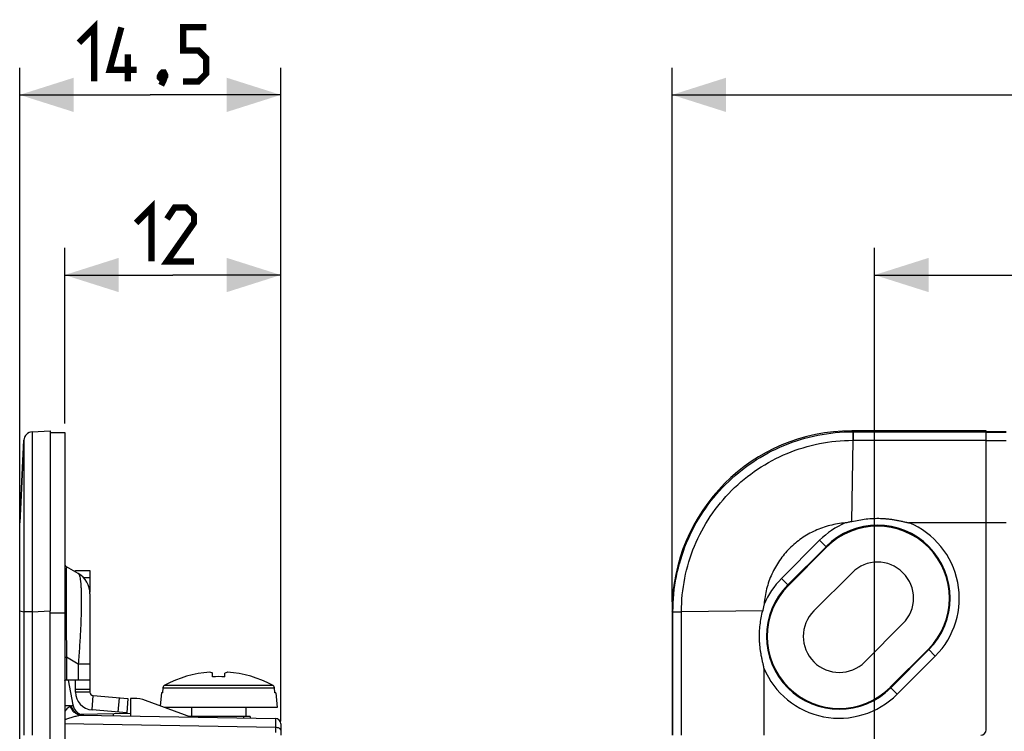
# Model space of a CAD drawing. Units: millimetres. Extents: x -77 to 61, y -42 to 64.
# Drawn here: x -77 to -23, y 24 to 64 of the extents above; entities that cross this region are included whole.
import ezdxf

# ---------------------------------------------------------------- set-up
doc = ezdxf.new("R2010")
doc.units = ezdxf.units.MM
doc.header["$LTSCALE"] = 16.335
doc.layers.get('0').update_dxf_attribs({"linetype": 'CONTINUOUS'})
for name, color, linetype in [('ASSI', 7, 'CONTINUOUS'), ('COSMETICHE', 7, 'CONTINUOUS'), ('DRAFT', 7, 'CONTINUOUS'), ('RACCORDO', 7, 'CONTINUOUS')]:
    doc.layers.add(name, color=color, linetype=linetype)
doc.styles.get("Standard").update_dxf_attribs({"font": 'txt', "width": 0.8})
doc.dimstyles.new('DIMSTYLE_1', dxfattribs={"dimtxt": 3, "dimasz": 3, "dimexe": 1.5, "dimexo": 0.5, "dimgap": 0.75, "dimtad": 1, "dimtxsty": 'STANDARD', "dimblk": '_FILLED', "dimblk1": '_FILLED', "dimblk2": '_FILLED', "dimcen": 0.09, "dimazin": 2, "dimtfac": 1, "dimtofl": 0, "dimtmove": 0, "dimatfit": 3, "dimldrblk": '_FILLED', "dimfxl": 1, "dimtolj": 1, "dimarcsym": 0})

# ---------------------------------------------------------------- blocks, each defined once
blk = doc.blocks.new('_FILLED')
at = {"color": 0, "linetype": 'BYBLOCK'}
blk.add_solid([(0, 0), (-1, 0.317), (-1, -0.317)], dxfattribs=at)
blk = doc.blocks.new('*D0')
at = {"color": 7, "linetype": 'CONTINUOUS'}
for p, q in [((-41.025, 31.539), (-41.025, 61.175)), ((41.675, 31.539), (41.675, 61.175)), ((-41.025, 59.675), (0.325, 59.675)), ((41.675, 59.675), (0.325, 59.675))]:
    blk.add_line(p, q, dxfattribs=at)
at = {"color": 7, "linetype": 'CONTINUOUS', "xscale": 3, "yscale": 3, "zscale": 3, "rotation": 180}
blk.add_blockref('_FILLED', (-41.025, 59.675), dxfattribs=at)
at = {"color": 7, "linetype": 'CONTINUOUS', "xscale": 3, "yscale": 3, "zscale": 3}
blk.add_blockref('_FILLED', (41.675, 59.675), dxfattribs=at)
at = {"color": 7, "linetype": 'CONTINUOUS', "insert": (0.325, 63.425), "char_height": 3, "width": 13.17857, "attachment_point": 2, "line_spacing_factor": 0.9}
blk.add_mtext('{\\ftxt;\\W0.0001;\\H0.0001;\\~}{\\ftxt;\\W2.9285714286;\\H3.0; }{\\ftxt;\\W0.0001;\\H0.0001;\\~}', dxfattribs=at)
blk = doc.blocks.new('*D2')
at = {"color": 7, "linetype": 'CONTINUOUS'}
for p, q in [((-29.775, 2.925), (-29.775, 51.175)), ((30.425, 2.925), (30.425, 51.175)), ((-29.775, 49.675), (0.325, 49.675)), ((30.425, 49.675), (0.325, 49.675))]:
    blk.add_line(p, q, dxfattribs=at)
at = {"color": 7, "linetype": 'CONTINUOUS', "xscale": 3, "yscale": 3, "zscale": 3, "rotation": 180}
blk.add_blockref('_FILLED', (-29.775, 49.675), dxfattribs=at)
at = {"color": 7, "linetype": 'CONTINUOUS', "xscale": 3, "yscale": 3, "zscale": 3}
blk.add_blockref('_FILLED', (30.425, 49.675), dxfattribs=at)
at = {"color": 7, "linetype": 'CONTINUOUS', "insert": (0.325, 53.425), "char_height": 3, "width": 13.17857, "attachment_point": 2, "line_spacing_factor": 0.9}
blk.add_mtext('{\\ftxt;\\W0.0001;\\H0.0001;\\~}{\\ftxt;\\W2.9285714286;\\H3.0; }{\\ftxt;\\W0.0001;\\H0.0001;\\~}', dxfattribs=at)
blk = doc.blocks.new('*D4')
at = {"color": 7, "linetype": 'CONTINUOUS'}
for p, q in [((-74.75, 41.425), (-74.75, 51.175)), ((-62.75, 24.907), (-62.75, 51.175)), ((-74.75, 49.675), (-68.75, 49.675)), ((-62.75, 49.675), (-68.75, 49.675))]:
    blk.add_line(p, q, dxfattribs=at)
at = {"color": 7, "linetype": 'CONTINUOUS', "xscale": 3, "yscale": 3, "zscale": 3, "rotation": 180}
blk.add_blockref('_FILLED', (-74.75, 49.675), dxfattribs=at)
at = {"color": 7, "linetype": 'CONTINUOUS', "xscale": 3, "yscale": 3, "zscale": 3}
blk.add_blockref('_FILLED', (-62.75, 49.675), dxfattribs=at)
at = {"color": 7, "linetype": 'CONTINUOUS', "insert": (-68.75, 53.425), "char_height": 3, "width": 6.10714, "attachment_point": 2, "line_spacing_factor": 0.9}
blk.add_mtext('{\\ftxt;\\W0.0001;\\H0.0001;\\~}{\\ftxt;\\W1.3571428571;\\H3.0; }{\\ftxt;\\W0.0001;\\H0.0001;\\~}', dxfattribs=at)
blk = doc.blocks.new('*D5')
at = {"color": 7, "linetype": 'CONTINUOUS'}
for p, q in [((-77.25, 23.53), (-77.25, 61.175)), ((-62.75, 25.257), (-62.75, 61.175)), ((-77.25, 59.675), (-70, 59.675)), ((-62.75, 59.675), (-70, 59.675))]:
    blk.add_line(p, q, dxfattribs=at)
at = {"color": 7, "linetype": 'CONTINUOUS', "xscale": 3, "yscale": 3, "zscale": 3, "rotation": 180}
blk.add_blockref('_FILLED', (-77.25, 59.675), dxfattribs=at)
at = {"color": 7, "linetype": 'CONTINUOUS', "xscale": 3, "yscale": 3, "zscale": 3}
blk.add_blockref('_FILLED', (-62.75, 59.675), dxfattribs=at)
at = {"color": 7, "linetype": 'CONTINUOUS', "insert": (-70, 63.425), "char_height": 3, "width": 11.89286, "attachment_point": 2, "line_spacing_factor": 0.9}
blk.add_mtext('{\\ftxt;\\W0.0001;\\H0.0001;\\~}{\\ftxt;\\W2.6428571429;\\H3.0; }{\\ftxt;\\W0.0001;\\H0.0001;\\~}', dxfattribs=at)

msp = doc.modelspace()

# ---------------------------------------------------------------- linework, layer by layer
at = {"color": 7, "linetype": 'CONTINUOUS'}
for p, q in [((-23.575, 41.025), (-31.039, 41.025)), ((-23.575, 24.43), (-23.575, 41.025)), ((-77.022, 40.498), (-77.25, 35.925)), ((-23.575, 40.995), (-22.475, 40.995)), ((-77.25, 24.13), (-77.25, 35.925)), ((-23.575, 35.925), (-27.859, 35.925)), ((-22.475, 35.924), (-23.575, 35.924)), ((-74, 33.104), (-74.65, 33.479)), ((-74.15, 33.19), (-74.15, 33.275)), ((-74.15, 33.275), (-73.35, 33.275)), ((-73.35, 33.275), (-73.35, 32.075)), ((-73.35, 31.978), (-73.35, 26.525)), ((-75.55, -31.689), (-75.55, 31.039)), ((-41.025, 31.039), (-41.025, 24.13)), ((-66.55, 27.37), (-66.55, 27.573)), ((-65.85, 27.37), (-65.85, 27.573)), ((-35.925, 27.859), (-35.925, 24.13)), ((-73.35, 27.175), (-74.703, 27.175)), ((-74.15, 26.525), (-74.15, 27.175)), ((-73.166, 26.326), (-71.237, 26.172)), ((-69.38, 26.475), (-69.443, 25.754)), ((-69.323, 26.475), (-69.38, 26.475)), ((-69.298, 26.756), (-69.323, 26.475)), ((-63.077, 26.475), (-63.102, 26.756)), ((-63.02, 26.475), (-63.077, 26.475)), ((-63.02, 26.475), (-62.95, 25.675)), ((-71.237, 26.172), (-71.3, 25.375)), ((-71.3, 25.375), (-73.229, 25.528)), ((-62.95, 25.675), (-69.226, 25.675)), ((-64.45, 25.175), (-67.853, 25.175)), ((-67.7, 25.675), (-67.7, 25.175)), ((-64.7, 25.675), (-64.7, 25.175)), ((-64.45, 25.175), (-64.45, 25.081))]:
    msp.add_line(p, q, dxfattribs=at)
at = {"color": 250, "linetype": 'CONTINUOUS'}
for p, q in [((-30.97, 40.973), (-23.575, 40.973)), ((-30.97, 40.498), (-23.575, 40.498)), ((-23.575, 40.943), (-22.475, 40.943)), ((-23.575, 40.497), (-22.475, 40.497)), ((-73.709, 32.875), (-73.35, 32.875)), ((-77.022, 30.97), (-77.022, 24.13)), ((-76.549, 30.97), (-76.549, 24.13)), ((-40.973, 24.13), (-40.973, 30.97)), ((-40.498, 24.13), (-40.498, 30.97)), ((-74.75, 28.456), (-74.65, 28.456)), ((-74.65, 28.456), (-74.65, 27.175)), ((-74, 28.081), (-74.65, 28.456)), ((-74, 28.081), (-74, 27.175)), ((-73.35, 28.081), (-74, 28.081)), ((-69.19, 26.915), (-63.21, 26.915)), ((-74.15, 26.675), (-73.35, 26.675)), ((-73.35, 26.525), (-74.15, 26.525)), ((-73.229, 25.528), (-73.166, 26.326)), ((-69.298, 26.756), (-63.102, 26.756)), ((-71.735, 26.212), (-71.798, 25.415))]:
    msp.add_line(p, q, dxfattribs=at)
at = {"color": 7, "linetype": 'CONTINUOUS', "const_width": 0.35}
for points in [[(-73.964, 62.568), (-73.107, 63.425), (-73.107, 60.425)], [(-70.75, 61.068), (-72.25, 61.068), (-71.607, 63.425)], [(-68.179, 60.425), (-67.321, 60.425), (-66.893, 60.854), (-66.893, 61.711), (-67.321, 62.139), (-68.179, 62.139), (-68.179, 63.425), (-66.893, 63.425)], [(-71.25, 60.425), (-71.25, 61.925)], [(-69.25, 60.925), (-69.179, 60.782), (-69.179, 60.711), (-69.321, 60.568), (-69.393, 60.568), (-69.464, 60.639), (-69.464, 60.711), (-69.393, 60.854), (-69.321, 60.925), (-69.25, 60.925)], [(-69.179, 60.711), (-69.25, 60.496), (-69.393, 60.211)], [(-70.786, 52.568), (-69.929, 53.425), (-69.929, 50.425)], [(-67.571, 50.425), (-69.071, 50.425), (-67.571, 52.568), (-67.571, 52.996), (-68, 53.425), (-68.643, 53.425), (-69.071, 52.782)]]:
    msp.add_lwpolyline(points, dxfattribs=at)
at = {"color": 7, "linetype": 'CONTINUOUS'}
for centre, radius, start, end in [((-74.55, 33.652), 0.2, 180, 240), ((-74.65, 31.978), 1.3, 0, 60), ((-66.2, 21.175), 6.472, 94.3937, 117.519), ((-66.2, 20.205), 7.174, 87.2034, 92.7966), ((-66.2, 21.175), 6.472, 62.481, 85.6063), ((-73.15, 26.525), 1, 180, 265.4613), ((-73.15, 26.525), 0.2, 180, 265.4613), ((-23.875, 24.43), 0.3, 270, 360)]:
    msp.add_arc(centre, radius, start, end, dxfattribs=at)
at = {"color": 250, "linetype": 'CONTINUOUS'}
for points, knots in [([(-74.65, 33.479), (-74.651, 33.48), (-74.654, 33.475), (-74.654, 33.47), (-74.656, 33.461), (-74.657, 33.451), (-74.659, 33.431), (-74.661, 33.4), (-74.663, 33.354), (-74.666, 33.297), (-74.668, 33.229), (-74.67, 33.114), (-74.673, 32.941), (-74.675, 32.698), (-74.676, 32.41), (-74.677, 32.079), (-74.676, 31.708), (-74.675, 31.303), (-74.672, 30.868), (-74.668, 30.248), (-74.661, 29.441), (-74.654, 28.788), (-74.65, 28.456)], [0, 0, 0, 0, 0.000871, 0.001988, 0.003606, 0.005739, 0.008397, 0.015319, 0.024432, 0.035787, 0.049429, 0.06539, 0.104355, 0.152712, 0.210241, 0.276444, 0.350555, 0.431585, 0.518403, 0.609824, 0.80195, 1, 1, 1, 1]), ([(-74, 33.104), (-73.993, 33.1), (-73.978, 33.086), (-73.96, 33.059), (-73.943, 33.022), (-73.919, 32.952), (-73.894, 32.839), (-73.87, 32.67), (-73.852, 32.46), (-73.832, 32.1), (-73.824, 31.556), (-73.837, 30.809), (-73.872, 29.958), (-73.927, 29.037), (-73.974, 28.404), (-74, 28.081)], [0, 0, 0, 0, 0.005026, 0.011412, 0.019453, 0.029311, 0.054825, 0.088386, 0.13012, 0.179946, 0.302647, 0.452422, 0.623169, 0.807921, 1, 1, 1, 1])]:
    msp.add_open_spline(points, degree=3, knots=knots, dxfattribs=at)
at = {"color": 7, "linetype": 'CONTINUOUS'}
for points, knots in [([(-66.55, 27.573), (-66.562, 27.58), (-66.609, 27.602), (-66.658, 27.619), (-66.696, 27.628)], [0, 0, 0, 0, 0.258547, 1, 1, 1, 1]), ([(-65.704, 27.628), (-65.716, 27.625), (-65.767, 27.612), (-65.815, 27.591), (-65.85, 27.573)], [0, 0, 0, 0, 0.242784, 1, 1, 1, 1]), ([(-74.75, 27.146), (-74.75, 27.15), (-74.749, 27.16), (-74.738, 27.17), (-74.722, 27.174), (-74.71, 27.175), (-74.703, 27.175)], [0, 0, 0, 0, 0.218694, 0.420827, 0.671051, 1, 1, 1, 1]), ([(-69.19, 26.915), (-69.22, 26.9), (-69.272, 26.854), (-69.295, 26.789), (-69.298, 26.756)], [0, 0, 0, 0, 0.500115, 1, 1, 1, 1]), ([(-63.102, 26.756), (-63.105, 26.789), (-63.128, 26.854), (-63.18, 26.9), (-63.21, 26.915)], [0, 0, 0, 0, 0.499888, 1, 1, 1, 1])]:
    msp.add_open_spline(points, degree=3, knots=knots, dxfattribs=at)
at = {"layer": 'ASSI', "color": 7, "linetype": 'CONTINUOUS'}
for p, q in [((-31.029, 33.15), (-33.15, 31.029)), ((-30.321, 28.2), (-28.2, 30.321))]:
    msp.add_line(p, q, dxfattribs=at)
for centre, start, end in [((-29.614, 31.736), 315, 135), ((-31.736, 29.614), 135, 315)]:
    msp.add_arc(centre, 2, start, end, dxfattribs=at)
at = {"layer": 'COSMETICHE', "color": 7, "linetype": 'CONTINUOUS'}
for p, q in [((-67.582, 25.175), (-67.582, 25.136)), ((-64.818, 25.175), (-64.818, 25.088))]:
    msp.add_line(p, q, dxfattribs=at)
at = {"layer": 'DRAFT', "color": 7, "linetype": 'CONTINUOUS'}
for p, q in [((-32.443, 34.564), (-34.564, 32.443)), ((-28.907, 26.786), (-26.786, 28.907)), ((-71.1, 26.175), (-71.1, 25.325))]:
    msp.add_line(p, q, dxfattribs=at)
for centre, start, end in [((-29.614, 31.736), 315, 135), ((-31.736, 29.614), 135, 315)]:
    msp.add_arc(centre, 4, start, end, dxfattribs=at)
at = {"layer": 'RACCORDO', "color": 7, "linetype": 'CONTINUOUS'}
for p, q in [((-76.549, 40.973), (-75.55, 41.025)), ((-75.55, 41.025), (-75.55, 31.039)), ((-77.25, 35.925), (-77.022, 40.498)), ((-75.55, 40.925), (-74.75, 40.925)), ((-74.75, 40.925), (-74.75, -41.575)), ((-74.559, 27.175), (-74.293, 25.808)), ((-70.909, 26.172), (-71.1, 26.175)), ((-67.753, 25.139), (-70.26, 26.051)), ((-71.1, 25.325), (-73.828, 25.277)), ((-73.772, 25.244), (-63.045, 25.057)), ((-71.1, 25.325), (-71.1, 25.197)), ((-62.75, 24.757), (-62.75, 24.134))]:
    msp.add_line(p, q, dxfattribs=at)
at = {"layer": 'RACCORDO', "color": 250, "linetype": 'CONTINUOUS'}
for p, q in [((-30.986, 40.973), (-31.039, 41.025)), ((-77.022, 40.498), (-77.022, 40.496)), ((-77.022, 40.498), (-77.022, 30.97)), ((-31.038, 35.989), (-30.97, 40.498)), ((-30.986, 40.973), (-30.986, 40.498)), ((-30.986, 40.973), (-30.97, 40.973)), ((-30.986, 40.498), (-30.97, 40.498)), ((-30.97, 40.973), (-30.97, 40.498)), ((-34.947, 32.826), (-32.826, 34.947)), ((-34.594, 32.473), (-32.473, 34.594)), ((-32.826, 34.947), (-32.443, 34.564)), ((-34.947, 32.826), (-34.564, 32.443)), ((-77.25, 31.039), (-77.022, 30.97)), ((-76.549, 30.986), (-77.022, 30.986)), ((-76.549, 30.97), (-77.022, 30.97)), ((-76.549, 30.986), (-75.55, 31.039)), ((-76.549, 30.986), (-76.549, 30.97)), ((-75.55, 30.925), (-74.75, 30.925)), ((-40.973, 30.986), (-41.025, 31.039)), ((-40.973, 30.986), (-40.498, 30.986)), ((-40.973, 30.97), (-40.973, 30.986)), ((-40.973, 30.97), (-40.498, 30.97)), ((-35.989, 31.038), (-40.498, 30.97)), ((-40.498, 30.97), (-40.498, 30.986)), ((-26.756, 28.877), (-28.877, 26.756)), ((-26.403, 28.524), (-28.524, 26.403)), ((-26.403, 28.524), (-26.786, 28.907)), ((-28.524, 26.403), (-28.907, 26.786)), ((-72.065, 25.308), (-72.065, 25.214)), ((-63.047, 24.557), (-74.75, 24.761)), ((-63.045, 25.057), (-63.047, 24.557)), ((-63.047, 24.557), (-63.047, 24.284))]:
    msp.add_line(p, q, dxfattribs=at)
at = {"layer": 'RACCORDO', "color": 7, "linetype": 'CONTINUOUS'}
for centre, radius, start, end in [((-76.523, 40.473), 0.5, 93, 177.1513), ((-73.606, 25.941), 0.7, 191, 263.8), ((-70.944, 24.172), 2, 70, 89), ((-63.05, 24.757), 0.3, 0, 89)]:
    msp.add_arc(centre, radius, start, end, dxfattribs=at)
at = {"layer": 'RACCORDO', "color": 250, "linetype": 'CONTINUOUS'}
for centre, radius, start, end in [((-29.614, 31.736), 4.542, 113.1672, 135), ((-29.614, 31.736), 4.043, 315, 135), ((-29.614, 31.736), 4.542, 315, 67.2666), ((-31.736, 29.614), 4.542, 135, 156.8328), ((-31.736, 29.614), 4.043, 135, 315), ((-31.736, 29.614), 4.542, 202.7334, 315)]:
    msp.add_arc(centre, radius, start, end, dxfattribs=at)
at = {"layer": 'RACCORDO', "color": 7, "linetype": 'CONTINUOUS'}
msp.add_ellipse((-31.011, 31.011), major_axis=(7.09, -7.09), ratio=0.997265, start_param=2.357564, end_param=3.925621, dxfattribs=at)
at = {"layer": 'RACCORDO', "color": 250, "linetype": 'CONTINUOUS'}
for points, knots in [([(-76.549, 40.973), (-76.549, 40.973), (-76.55, 40.971), (-76.55, 40.969), (-76.55, 40.965), (-76.55, 40.96), (-76.551, 40.953), (-76.551, 40.941), (-76.552, 40.923), (-76.552, 40.896), (-76.553, 40.863), (-76.553, 40.824), (-76.554, 40.779), (-76.554, 40.728), (-76.555, 40.649), (-76.556, 40.536), (-76.556, 40.382), (-76.557, 40.206), (-76.558, 40.008), (-76.558, 39.788), (-76.559, 39.546), (-76.559, 39.184), (-76.56, 38.683), (-76.56, 38.026), (-76.56, 37.302), (-76.559, 36.518), (-76.558, 35.679), (-76.557, 34.796), (-76.555, 33.876), (-76.553, 32.602), (-76.551, 31.636), (-76.549, 30.986)], [0, 0, 0, 0, 0.000083, 0.000312, 0.00069, 0.001217, 0.001895, 0.002723, 0.004826, 0.007528, 0.010827, 0.01472, 0.019205, 0.024281, 0.029943, 0.043016, 0.058393, 0.076039, 0.095912, 0.117965, 0.142145, 0.168395, 0.226847, 0.292757, 0.36549, 0.444339, 0.528541, 0.617277, 0.70969, 0.804887, 1, 1, 1, 1]), ([(-40.973, 30.986), (-40.973, 31.639), (-40.844, 32.947), (-40.273, 34.832), (-39.345, 36.571), (-38.095, 38.094), (-36.571, 39.344), (-34.833, 40.273), (-32.948, 40.844), (-31.639, 40.973), (-30.986, 40.973)], [0, 0, 0, 0, 0.124966, 0.249947, 0.37495, 0.499968, 0.62499, 0.750001, 0.874994, 1, 1, 1, 1]), ([(-40.498, 30.986), (-40.498, 31.608), (-40.376, 32.854), (-39.832, 34.65), (-38.948, 36.306), (-37.758, 37.757), (-36.306, 38.948), (-34.651, 39.832), (-32.855, 40.376), (-31.608, 40.498), (-30.986, 40.498)], [0, 0, 0, 0, 0.124966, 0.249947, 0.37495, 0.499968, 0.62499, 0.750001, 0.874994, 1, 1, 1, 1]), ([(-74.436, 25.751), (-74.482, 25.758), (-74.587, 25.767), (-74.692, 25.766), (-74.75, 25.764)], [0, 0, 0, 0, 0.447255, 1, 1, 1, 1]), ([(-74.75, 25.437), (-74.701, 25.504), (-74.626, 25.597), (-74.518, 25.699), (-74.463, 25.738), (-74.436, 25.751)], [0, 0, 0, 0, 0.556093, 0.79765, 1, 1, 1, 1]), ([(-74.436, 25.751), (-74.431, 25.753), (-74.414, 25.76), (-74.396, 25.765), (-74.382, 25.767)], [0, 0, 0, 0, 0.270498, 1, 1, 1, 1]), ([(-73.861, 25.24), (-73.925, 25.244), (-74.055, 25.278), (-74.225, 25.389), (-74.359, 25.552), (-74.416, 25.682), (-74.436, 25.751)], [0, 0, 0, 0, 0.236805, 0.482442, 0.737722, 1, 1, 1, 1]), ([(-74.382, 25.767), (-74.368, 25.768), (-74.345, 25.772), (-74.318, 25.78), (-74.303, 25.788), (-74.296, 25.794), (-74.293, 25.801), (-74.292, 25.805), (-74.293, 25.808)], [0, 0, 0, 0, 0.397832, 0.683367, 0.787405, 0.869616, 0.936728, 1, 1, 1, 1]), ([(-73.772, 25.244), (-73.842, 25.245), (-73.982, 25.273), (-74.167, 25.385), (-74.309, 25.555), (-74.365, 25.694), (-74.382, 25.767)], [0, 0, 0, 0, 0.241857, 0.487981, 0.740811, 1, 1, 1, 1]), ([(-74.75, 24.987), (-74.712, 25.004), (-74.634, 25.035), (-74.478, 25.089), (-74.288, 25.148), (-74.07, 25.206), (-73.928, 25.233), (-73.861, 25.24)], [0, 0, 0, 0, 0.135945, 0.271044, 0.5338, 0.780595, 1, 1, 1, 1]), ([(-73.861, 25.24), (-73.853, 25.24), (-73.824, 25.243), (-73.794, 25.244), (-73.772, 25.244)], [0, 0, 0, 0, 0.262072, 1, 1, 1, 1]), ([(-62.75, 24.407), (-62.75, 24.417), (-62.754, 24.438), (-62.772, 24.466), (-62.801, 24.492), (-62.853, 24.523), (-62.937, 24.55), (-63.009, 24.557), (-63.047, 24.557)], [0, 0, 0, 0, 0.08237, 0.173317, 0.278024, 0.398491, 0.6814, 1, 1, 1, 1])]:
    msp.add_open_spline(points, degree=3, knots=knots, dxfattribs=at)
at = {"layer": 'RACCORDO', "color": 7, "linetype": 'CONTINUOUS'}
for points, knots in [([(-31.038, 35.989), (-30.907, 36.019), (-30.645, 36.076), (-30.248, 36.136), (-29.847, 36.168), (-29.512, 36.17), (-29.244, 36.157), (-29.044, 36.14), (-28.845, 36.115), (-28.646, 36.084), (-28.482, 36.053), (-28.351, 36.025), (-28.253, 36.004), (-28.155, 35.981), (-28.073, 35.962), (-28.008, 35.948), (-27.959, 35.938), (-27.909, 35.929), (-27.876, 35.925), (-27.859, 35.925)], [0, 0, 0, 0, 0.124999, 0.249996, 0.374988, 0.499977, 0.562481, 0.624984, 0.687486, 0.749988, 0.812488, 0.843739, 0.87499, 0.90624, 0.937491, 0.953118, 0.968736, 0.984376, 1, 1, 1, 1]), ([(-31.401, 35.912), (-31.69, 35.89), (-32.264, 35.796), (-33.086, 35.505), (-33.844, 35.073), (-34.514, 34.514), (-35.073, 33.844), (-35.505, 33.086), (-35.796, 32.264), (-35.89, 31.69), (-35.912, 31.401)], [0, 0, 0, 0, 0.125006, 0.250005, 0.375002, 0.5, 0.624998, 0.749995, 0.874994, 1, 1, 1, 1]), ([(-31.038, 35.989), (-31.068, 35.983), (-31.128, 35.968), (-31.219, 35.947), (-31.294, 35.93), (-31.355, 35.917), (-31.386, 35.913), (-31.401, 35.912)], [0, 0, 0, 0, 0.250008, 0.500019, 0.750028, 0.875031, 1, 1, 1, 1]), ([(-35.912, 31.401), (-35.913, 31.386), (-35.917, 31.355), (-35.93, 31.294), (-35.947, 31.219), (-35.968, 31.128), (-35.983, 31.068), (-35.989, 31.038)], [0, 0, 0, 0, 0.124969, 0.249972, 0.499981, 0.749992, 1, 1, 1, 1]), ([(-35.925, 27.859), (-35.925, 27.876), (-35.929, 27.909), (-35.938, 27.959), (-35.948, 28.008), (-35.962, 28.073), (-35.981, 28.155), (-36.004, 28.253), (-36.025, 28.351), (-36.053, 28.482), (-36.084, 28.646), (-36.115, 28.845), (-36.14, 29.044), (-36.157, 29.244), (-36.17, 29.512), (-36.168, 29.847), (-36.136, 30.248), (-36.076, 30.645), (-36.019, 30.907), (-35.989, 31.038)], [0, 0, 0, 0, 0.015625, 0.031261, 0.04688, 0.062508, 0.093758, 0.125009, 0.15626, 0.187511, 0.250012, 0.312513, 0.375016, 0.437519, 0.500024, 0.625013, 0.750005, 0.875, 1, 1, 1, 1])]:
    msp.add_open_spline(points, degree=3, knots=knots, dxfattribs=at)

# ---------------------------------------------------------------- dimensions: what is measured, and where the dimension line sits
at = {"color": 7, "linetype": 'CONTINUOUS'}
for base, p1, p2, text, picture, middle in [((-62.75, 59.675), (-77.25, 23.03), (-62.75, 24.757), '{\\ftxt;\\W0.0001;\\H0.0001;\\~}{\\ftxt;\\W2.6428571429;\\H3.0; }{\\ftxt;\\W0.0001;\\H0.0001;\\~}', '*D5', (-70.429, 59.675)), ((41.675, 59.675), (-41.025, 31.039), (41.675, 31.039), '{\\ftxt;\\W0.0001;\\H0.0001;\\~}{\\ftxt;\\W2.9285714286;\\H3.0; }{\\ftxt;\\W0.0001;\\H0.0001;\\~}', '*D0', (-0.104, 59.675)), ((-62.75, 49.675), (-74.75, 40.925), (-62.75, 24.407), '{\\ftxt;\\W0.0001;\\H0.0001;\\~}{\\ftxt;\\W1.3571428571;\\H3.0; }{\\ftxt;\\W0.0001;\\H0.0001;\\~}', '*D4', (-69.179, 49.675)), ((30.425, 49.675), (-29.775, 2.425), (30.425, 2.425), '{\\ftxt;\\W0.0001;\\H0.0001;\\~}{\\ftxt;\\W2.9285714286;\\H3.0; }{\\ftxt;\\W0.0001;\\H0.0001;\\~}', '*D2', (-0.104, 49.675))]:
    dim = msp.add_linear_dim(base=base, p1=p1, p2=p2, text=text, dimstyle='DIMSTYLE_1', dxfattribs=at)
    dim.commit()
    dim.dimension.update_dxf_attribs({"geometry": picture, "text_midpoint": middle, "dimtype": 160})

doc.saveas('drawing.dxf')
